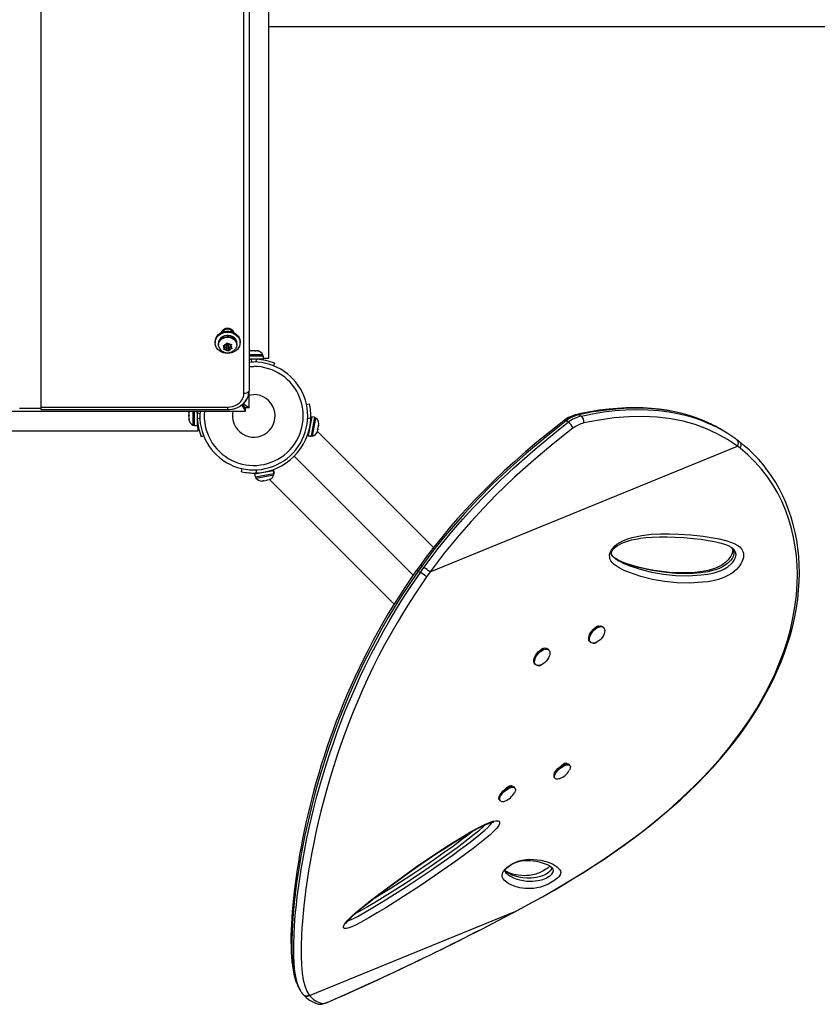
# Model space of a CAD drawing. Units: inches. Extents: x -303 to 408, y -371 to 189.
# Drawn here: x -15 to 13, y -135 to -101 of the extents above; entities that cross this region are included whole.
import ezdxf

# ---------------------------------------------------------------- set-up
doc = ezdxf.new("R2010")
doc.units = ezdxf.units.IN
doc.header["$MEASUREMENT"] = 0
doc.layers.add('CONTOUR', color=7, linetype='Continuous')

msp = doc.modelspace()

# ---------------------------------------------------------------- linework, layer by layer
at = {"layer": 'CONTOUR', "lineweight": 25}
for p, q in [((-7.22027, -68.56236), (-7.22027, -113.6922)), ((-7.39704, -113.75844), (-7.39704, -68.6286)), ((-14.51193, -74.41857), (-14.51193, -114.24456)), ((-6.52863, -112.52834), (-6.52863, -98.21514)), ((-6.52863, -100.91954), (88.42137, -100.91954)), ((-8.15777, -111.60691), (-8.15777, -111.62392)), ((-7.78277, -111.62392), (-7.78277, -111.60691)), ((-8.40777, -111.95914), (-8.40777, -111.992)), ((-8.28902, -112.04168), (-8.28902, -112.06653)), ((-8.03265, -112.07551), (-8.01049, -112.02676)), ((-8.01049, -112.02676), (-7.99693, -111.99235)), ((-7.99693, -111.99235), (-7.97325, -112.02181)), ((-7.93455, -112.06246), (-7.97325, -112.02181)), ((-7.93455, -112.06246), (-7.87368, -112.05436)), ((-7.87368, -112.05436), (-7.83644, -112.04482)), ((-7.87216, -112.06174), (-7.86816, -112.05294)), ((-7.87216, -112.06174), (-7.87216, -112.12798)), ((-7.83644, -112.04482), (-7.85, -112.07923)), ((-7.65152, -112.06653), (-7.65152, -112.04168)), ((-7.53277, -111.992), (-7.53277, -111.95914)), ((-8.13075, -112.08398), (-8.09351, -112.08361)), ((-8.10707, -112.11344), (-8.13075, -112.08398)), ((-8.06837, -112.15409), (-8.10707, -112.11344)), ((-8.10409, -112.22808), (-8.09053, -112.20284)), ((-8.06685, -112.22771), (-8.10409, -112.22808)), ((-8.03265, -112.07551), (-8.09351, -112.08361)), ((-8.06837, -112.15409), (-8.09053, -112.20284)), ((-8.07478, -112.08112), (-8.06837, -112.08785)), ((-8.07204, -112.16216), (-8.00649, -112.15344)), ((-8.06837, -112.08785), (-8.06837, -112.15409)), ((-8.00598, -112.21961), (-8.06685, -112.22771)), ((-8.00933, -112.0748), (-8.00933, -112.14104)), ((-8.00598, -112.15444), (-8.00598, -112.21961)), ((-8.00598, -112.21961), (-7.96728, -112.26027)), ((-7.991, -112.16911), (-7.9436, -112.2189)), ((-7.9436, -112.28055), (-7.96728, -112.26027)), ((-7.9436, -112.2189), (-7.90788, -112.14032)), ((-7.9436, -112.2189), (-7.9436, -112.28055)), ((-7.93004, -112.25531), (-7.9436, -112.28055)), ((-7.93167, -112.06966), (-7.93404, -112.06239)), ((-7.9312, -112.0748), (-7.93167, -112.06966)), ((-7.9312, -112.14104), (-7.9312, -112.0748)), ((-7.90788, -112.20656), (-7.93004, -112.25531)), ((-7.90788, -112.14032), (-7.86575, -112.13471)), ((-7.90788, -112.14032), (-7.90788, -112.20656)), ((-7.90788, -112.20656), (-7.84702, -112.19846)), ((-7.87216, -112.12798), (-7.85, -112.07923)), ((-7.87216, -112.12798), (-7.83346, -112.16863)), ((-7.80978, -112.18892), (-7.84702, -112.19846)), ((-7.83346, -112.16863), (-7.80978, -112.18892)), ((-7.20479, -112.27733), (-7.22027, -112.28177)), ((-7.19409, -112.27491), (-7.20461, -112.27785)), ((-7.14882, -112.27491), (-7.19409, -112.27491)), ((-7.15204, -112.28356), (-7.14882, -112.27491)), ((-7.11791, -112.27491), (-7.15204, -112.28356)), ((-7.14356, -112.27491), (-7.14882, -112.27491)), ((-7.14356, -112.28141), (-7.14356, -112.27491)), ((-7.13508, -112.27491), (-7.14356, -112.27491)), ((-7.13508, -112.27491), (-7.12982, -112.27491)), ((-7.01158, -112.27491), (-7.11791, -112.27491)), ((-6.98067, -112.28356), (-7.01158, -112.27491)), ((-7.01158, -112.27491), (-6.98936, -112.27491)), ((-6.98936, -112.27491), (-6.97848, -112.27767)), ((-6.97745, -112.27491), (-6.98067, -112.28356)), ((-6.9164, -112.27491), (-6.97745, -112.27491)), ((-6.88226, -112.28356), (-6.9164, -112.27491)), ((-6.9164, -112.27491), (-6.91318, -112.27491)), ((-6.91318, -112.27491), (-6.88226, -112.28356)), ((-6.73488, -112.41551), (-7.22027, -112.41551)), ((-6.71291, -112.46241), (-7.22027, -112.46241)), ((-6.71291, -112.56829), (-7.22027, -112.56829)), ((-7.22027, -112.57691), (-7.16197, -112.57132)), ((-7.16197, -112.57132), (-7.12408, -112.66498)), ((-6.98319, -112.66498), (-6.9453, -112.57132)), ((-6.86613, -112.57787), (-6.86613, -112.56829)), ((-6.73488, -112.46241), (-6.73488, -112.41551)), ((-6.71291, -112.56829), (-6.71291, -112.46241)), ((-6.71291, -112.52834), (-6.52863, -112.52834)), ((-6.32707, -112.70967), (-6.36156, -112.79493)), ((-7.22027, -114.26694), (-7.22027, -113.6922)), ((-5.20699, -114.15117), (-5.09951, -114.12775)), ((-54.85017, -114.38704), (-7.34036, -114.38704)), ((-14.51193, -114.29512), (-15.26193, -114.29512)), ((-14.51193, -114.24456), (-7.97027, -114.24456)), ((-14.51193, -114.24456), (-14.51193, -114.3327)), ((-14.51193, -114.3327), (-7.97027, -114.3327)), ((-9.32053, -114.38704), (-9.32739, -114.41304)), ((-9.31874, -114.39611), (-9.32739, -114.43357)), ((-9.32739, -114.41845), (-9.31874, -114.39611)), ((-9.32739, -114.43357), (-9.32739, -114.41845)), ((-9.32739, -114.43357), (-9.32739, -114.51951)), ((-9.18679, -114.38704), (-9.18679, -114.87242)), ((-9.13989, -114.38704), (-9.13989, -114.89439)), ((-9.03402, -114.38704), (-9.03402, -114.89439)), ((-9.03098, -114.44533), (-9.02616, -114.38704)), ((-8.94225, -114.48123), (-9.03098, -114.44533)), ((-7.97027, -114.24456), (-7.97027, -114.3327)), ((-7.34027, -114.26704), (-7.45385, -114.15345)), ((-7.45385, -114.15345), (-7.34027, -114.26704)), ((-7.34027, -114.38704), (-7.34036, -114.38704)), ((-7.34027, -114.38704), (-7.34027, -114.26704)), ((-7.22027, -114.26704), (-7.34027, -114.26704)), ((-7.22027, -114.26694), (-7.22027, -114.26704)), ((-9.32739, -114.53051), (-9.32739, -114.51923)), ((-9.32739, -114.51951), (-9.31874, -114.53463)), ((-9.32739, -114.55703), (-9.32739, -114.53051)), ((-9.31874, -114.53463), (-9.32739, -114.55697)), ((-9.32739, -114.55697), (-9.32739, -114.65473)), ((-9.32739, -114.65473), (-9.31874, -114.69219)), ((-9.32739, -114.65473), (-9.32739, -114.67707)), ((-9.32739, -114.67707), (-9.32739, -114.69429)), ((-9.31874, -114.69219), (-9.32739, -114.67707)), ((-9.03402, -114.74117), (-9.02338, -114.74117)), ((-9.03098, -114.662), (-8.94225, -114.6261)), ((-5.05508, -114.6298), (-5.1663, -114.65405)), ((-5.02502, -114.58228), (-5.14682, -115.24096)), ((-5.05288, -114.73295), (-5.06154, -114.73135)), ((-4.92091, -114.60153), (-5.04271, -115.26021)), ((-4.92091, -114.60153), (-5.02502, -114.58228)), ((-4.99471, -115.25854), (-4.87879, -114.63167)), ((-4.87879, -114.63167), (-4.92491, -114.62314)), ((3.96453, -114.77698), (3.88462, -114.72993)), ((4.33324, -114.51088), (4.41315, -114.55793)), ((-53.18902, -115.07867), (-9.00152, -115.07867)), ((-9.18679, -114.87242), (-9.13989, -114.87242)), ((-9.13989, -114.89439), (-9.03402, -114.89439)), ((-9.00152, -115.07867), (-9.00152, -115.04181)), ((-5.1278, -115.1381), (-5.16121, -115.20076)), ((-5.12973, -115.1001), (-5.12107, -115.1017)), ((-4.83801, -115.13679), (-4.82317, -115.10412)), ((-4.82406, -115.10895), (-4.83801, -115.13679)), ((-4.82317, -115.10412), (-4.82406, -115.10895)), ((-0.76134, -119.16658), (-4.82327, -115.10466)), ((-4.82317, -115.10412), (-4.81136, -115.04026)), ((-4.81897, -115.03385), (-4.80503, -115.00602)), ((-4.81136, -115.04026), (-4.81897, -115.03385)), ((-4.80559, -115.00908), (-4.81119, -115.03936)), ((-4.80503, -115.00602), (-4.78579, -114.90198)), ((-4.78796, -114.86616), (-4.78035, -114.87257)), ((-4.78579, -114.90198), (-4.78796, -114.86616)), ((-4.78716, -114.87947), (-4.78181, -114.88046)), ((-4.78416, -114.89319), (-4.78562, -114.90109)), ((-4.78416, -114.89319), (-4.78181, -114.88046)), ((-4.78181, -114.88046), (-4.78035, -114.87257)), ((-4.78035, -114.87257), (-4.77292, -114.83239)), ((9.41705, -115.08872), (9.33713, -115.04167)), ((-8.81168, -115.24748), (-8.89263, -115.28023)), ((-5.14758, -115.24508), (-5.14893, -115.25237)), ((-5.14893, -115.25237), (-5.04482, -115.27162)), ((-5.14758, -115.24508), (-5.14682, -115.24096)), ((-5.04347, -115.26433), (-5.14758, -115.24508)), ((-5.14682, -115.24096), (-5.04271, -115.26021)), ((-5.04347, -115.26433), (-5.04482, -115.27162)), ((-5.04347, -115.26433), (-5.04271, -115.26021)), ((-5.04082, -115.25001), (-4.99471, -115.25854)), ((-0.87627, -120.01552), (9.88581, -115.61493)), ((9.98087, -115.68782), (9.88581, -115.61493)), ((-5.63942, -115.96788), (-1.47267, -120.13463)), ((-7.47955, -116.50779), (-7.45613, -116.40031)), ((-7.02502, -116.58228), (-6.36634, -116.46048)), ((-6.95326, -116.441), (-6.9775, -116.55222)), ((-6.5056, -116.48623), (-6.5072, -116.47757)), ((-6.36222, -116.45972), (-6.36634, -116.46048)), ((-6.34709, -116.56459), (-6.36634, -116.46048)), ((-6.36222, -116.45972), (-6.35493, -116.45837)), ((-6.36222, -116.45972), (-6.34297, -116.56383)), ((-6.33568, -116.56248), (-6.35493, -116.45837)), ((-7.02502, -116.58228), (-7.00577, -116.68639)), ((-7.00577, -116.68639), (-6.34709, -116.56459)), ((-6.98416, -116.68239), (-6.97563, -116.72851)), ((-6.97563, -116.72851), (-6.34876, -116.6126)), ((-6.87595, -116.54576), (-6.87435, -116.55442)), ((-6.77491, -116.83438), (-6.73473, -116.82695)), ((-6.74114, -116.81934), (-6.70532, -116.82151)), ((-6.73473, -116.82695), (-6.74114, -116.81934)), ((-6.72684, -116.82549), (-6.73473, -116.82695)), ((-6.72783, -116.82015), (-6.72684, -116.82549)), ((-6.71411, -116.82314), (-6.72684, -116.82549)), ((-6.71411, -116.82314), (-6.70622, -116.82168)), ((-6.70532, -116.82151), (-6.60128, -116.80227)), ((-6.60128, -116.80227), (-6.57345, -116.78833)), ((-6.59822, -116.80171), (-6.56794, -116.79611)), ((-6.57345, -116.78833), (-6.56704, -116.79594)), ((-6.56704, -116.79594), (-6.50318, -116.78413)), ((-6.50318, -116.78413), (-6.47051, -116.76929)), ((-6.50318, -116.78413), (-6.49835, -116.78324)), ((-6.50264, -116.78403), (-2.13877, -121.14791)), ((-6.47051, -116.76929), (-6.49835, -116.78324)), ((-6.34876, -116.6126), (-6.35729, -116.56648)), ((-6.34297, -116.56383), (-6.34709, -116.56459)), ((-6.34297, -116.56383), (-6.33568, -116.56248)), ((5.61664, -119.5533), (5.6266, -119.56016)), ((-1.22751, -119.78907), (-1.35019, -119.96086)), ((-1.17045, -119.81273), (-1.29481, -119.98714)), ((-1.29481, -119.98714), (-1.2149, -120.03419)), ((-0.87627, -120.01552), (-0.99729, -120.18597)), ((4.99207, -121.92144), (4.99776, -121.92619)), ((5.19912, -121.96006), (5.16972, -121.93475)), ((3.27678, -122.7461), (3.24738, -122.72078)), ((4.72106, -122.4558), (4.75045, -122.48111)), ((2.79872, -123.24184), (2.82812, -123.26715)), ((3.73386, -126.7829), (3.81291, -126.74875)), ((3.81291, -126.74875), (3.82066, -126.75764)), ((3.85825, -126.7099), (3.88621, -126.74217)), ((4.01862, -126.79398), (3.99087, -126.76215)), ((3.47255, -127.21396), (3.5003, -127.2458)), ((1.80626, -127.57507), (1.81522, -127.58534)), ((1.81645, -127.56481), (1.83428, -127.57426)), ((1.8398, -127.57121), (1.82679, -127.55628)), ((1.93591, -127.49594), (1.9639, -127.52824)), ((2.09628, -127.58002), (2.06854, -127.54819)), ((1.55022, -128), (1.57796, -128.03184)), ((3.42133, -130.40487), (3.41256, -130.39137)), ((-5.1055, -134.85344), (2.13088, -131.8945)), ((2.13088, -131.8945), (2.32381, -131.79176)), ((2.13088, -131.8945), (2.13349, -131.89486)), ((2.32381, -131.79176), (2.32682, -131.7905)), ((-5.3941, -134.72519), (-5.36166, -134.77797)), ((-5.35749, -134.77493), (-5.34728, -134.78885)), ((-5.34784, -134.78926), (-5.33317, -134.80728)), ((-5.11629, -134.83964), (-5.1055, -134.85344)), ((-4.37191, -135.04422), (-4.38191, -135.05065))]:
    msp.add_line(p, q, dxfattribs=at)
at = {"layer": 'CONTOUR', "lineweight": 25, "flags": 128}
for points in [[(-8.40777, -111.95914), (-8.40732, -111.94249), (-8.3968, -111.87658), (-8.37256, -111.81332), (-8.33539, -111.75475), (-8.28649, -111.70274), (-8.22742, -111.65898), (-8.16009, -111.62486), (-8.08666, -111.60149), (-8.00948, -111.58961), (-7.93105, -111.58961), (-7.85387, -111.60149), (-7.78044, -111.62486), (-7.71311, -111.65898), (-7.65404, -111.70274), (-7.60514, -111.75475), (-7.56797, -111.81332), (-7.54373, -111.87658), (-7.53321, -111.94249), (-7.53277, -111.95914)], [(-7.97027, -112.36302), (-8.04838, -112.35705), (-8.12399, -112.33936), (-8.19466, -112.3105), (-8.25811, -112.2714), (-8.31232, -112.22332), (-8.35553, -112.16781), (-8.38635, -112.10665), (-8.40381, -112.0418), (-8.40732, -111.97535), (-8.3968, -111.90944), (-8.37256, -111.84617), (-8.33539, -111.7876), (-8.28649, -111.7356), (-8.22742, -111.69183), (-8.16009, -111.65772), (-8.08666, -111.63434), (-8.00948, -111.62247), (-7.93105, -111.62247), (-7.85387, -111.63434), (-7.78044, -111.65772), (-7.71311, -111.69183), (-7.65404, -111.7356), (-7.60514, -111.7876), (-7.56797, -111.84617), (-7.54373, -111.90944), (-7.53321, -111.97535), (-7.53672, -112.0418), (-7.55418, -112.10665), (-7.585, -112.16781), (-7.62821, -112.22332), (-7.68242, -112.2714), (-7.74587, -112.3105), (-7.81654, -112.33936), (-7.89215, -112.35705), (-7.97027, -112.36302)], [(-8.18647, -111.63659), (-8.18156, -111.61681), (-8.15971, -111.57207), (-8.12494, -111.53365), (-8.07964, -111.50417), (-8.02688, -111.48564), (-7.97027, -111.47931), (-7.91365, -111.48564), (-7.86089, -111.50417), (-7.81559, -111.53365), (-7.78082, -111.57207), (-7.75897, -111.61681), (-7.75406, -111.63659)], [(-8.28902, -112.04168), (-8.28855, -112.02714), (-8.27804, -111.97134), (-8.25407, -111.91861), (-8.21769, -111.87126), (-8.17051, -111.83136), (-8.11457, -111.80065), (-8.05232, -111.78047), (-7.98649, -111.77171), (-7.91995, -111.77475), (-7.85561, -111.78945), (-7.79628, -111.81518), (-7.74455, -111.85081), (-7.70269, -111.89477), (-7.67252, -111.94516), (-7.65537, -111.99977), (-7.65152, -112.04168)], [(-8.28516, -112.10843), (-8.28855, -112.052), (-8.27804, -111.99619), (-8.25407, -111.94346), (-8.21769, -111.89611), (-8.17051, -111.85621), (-8.11457, -111.8255), (-8.05232, -111.80532), (-7.98649, -111.79656), (-7.91995, -111.7996), (-7.85561, -111.81431), (-7.79628, -111.84003), (-7.74455, -111.87566), (-7.70269, -111.91963), (-7.67252, -111.97002), (-7.65537, -112.02462), (-7.65198, -112.08106), (-7.66249, -112.13686), (-7.68646, -112.18959), (-7.72284, -112.23694), (-7.76893, -112.2761)], [(-8.28277, -111.992), (-8.27797, -111.94577), (-8.25922, -111.89108), (-8.22713, -111.84106), (-8.18317, -111.798), (-8.12938, -111.7639), (-8.06824, -111.74034), (-8.00257, -111.7284), (-7.93542, -111.72863), (-7.86987, -111.74103), (-7.80896, -111.76501), (-7.7555, -111.79948), (-7.71196, -111.84284), (-7.68034, -111.89309), (-7.66212, -111.9479), (-7.65777, -111.992)], [(-7.93167, -112.1359), (-7.93693, -112.12377), (-7.94726, -112.11426), (-7.96109, -112.10883), (-7.97632, -112.10831), (-7.99063, -112.11277), (-8.00183, -112.12153), (-8.00824, -112.13326), (-8.00886, -112.14617), (-8.0036, -112.1583), (-7.99327, -112.16781), (-7.97944, -112.17324), (-7.96421, -112.17376), (-7.9499, -112.16931), (-7.9387, -112.16054), (-7.9323, -112.14881), (-7.93167, -112.1359)], [(-7.22027, -112.67103), (-7.21611, -112.67066), (-7.05363, -112.66367)], [(-7.22027, -112.82754), (-7.20908, -112.8265), (-7.05363, -112.81952)], [(-7.97027, -114.24456), (-7.88059, -114.23858), (-7.79313, -114.22077), (-7.71003, -114.19158), (-7.63333, -114.15172), (-7.56494, -114.10218), (-7.50652, -114.04418), (-7.45952, -113.97914), (-7.4251, -113.90866), (-7.4041, -113.83449), (-7.39704, -113.75844)], [(-7.22027, -113.8252), (-7.15539, -113.81334), (-7.05363, -113.80638)], [(8.87668, -114.80109), (8.68674, -114.71672), (8.44689, -114.62364), (8.20047, -114.54117), (7.9473, -114.4693), (7.6872, -114.40806), (7.4203, -114.3576), (7.14824, -114.31828), (6.87026, -114.28997), (6.58567, -114.27268), (6.29435, -114.26651), (5.99618, -114.2716), (5.69104, -114.28809), (5.37881, -114.31612), (5.05938, -114.35587), (4.73264, -114.4075), (4.39825, -114.47151), (4.26962, -114.49969)], [(8.88494, -114.80725), (8.69252, -114.7206), (8.38856, -114.60538), (8.07566, -114.5078), (7.75334, -114.42761), (7.42328, -114.36505), (7.1555, -114.32771), (6.60854, -114.28557), (6.04688, -114.28542), (5.6264, -114.3111), (5.2005, -114.35772), (4.76876, -114.42465), (4.33324, -114.51088)], [(4.41315, -114.55793), (4.8078, -114.47902), (5.20028, -114.41574), (5.59096, -114.36879), (5.97834, -114.33913), (6.36693, -114.32751), (6.75075, -114.33523), (7.1302, -114.36319), (7.5032, -114.41209), (7.78956, -114.46528), (8.07058, -114.53178), (8.34614, -114.61185), (8.61648, -114.70589), (8.88045, -114.81382), (8.96403, -114.85344)], [(3.81403, -114.71924), (3.64052, -114.85303), (3.24268, -115.16826), (2.86465, -115.47752), (2.4686, -115.81296), (2.08819, -116.14718), (1.72226, -116.48079), (1.36956, -116.81456), (1.02897, -117.14927), (0.70175, -117.48348), (0.38755, -117.81716), (0.08536, -118.151), (-0.20461, -118.48448), (-0.48225, -118.81713), (-0.74754, -119.14859), (-1.00049, -119.47847), (-1.22808, -119.78848)], [(3.88462, -114.72993), (3.1868, -115.28117), (2.49832, -115.85891), (1.8219, -116.46433), (1.31436, -116.94689), (0.81613, -117.44781), (0.32931, -117.96712), (-0.14398, -118.50487), (-0.42038, -118.83614), (-0.80169, -119.31711), (-1.17045, -119.81273)], [(-1.09054, -119.85978), (-0.58991, -119.19447), (-0.06406, -118.55192), (0.27269, -118.16574), (0.61678, -117.78886), (1.08558, -117.30088), (1.56427, -116.82937), (2.05123, -116.37413), (2.8031, -115.71329), (3.56843, -115.08593), (3.96453, -114.77698)], [(9.88581, -115.61493), (9.54352, -115.38249), (9.18346, -115.17888), (8.80735, -115.00489), (8.40507, -114.85722), (7.98806, -114.74071), (7.55848, -114.65513), (7.07944, -114.59662), (6.58861, -114.57254), (6.08852, -114.58154), (5.56838, -114.62352), (5.04132, -114.69678), (4.5094, -114.79941)], [(4.12807, -114.9856), (3.43758, -115.53102), (2.75655, -116.10235), (2.08438, -116.70371), (1.43107, -117.3299), (0.98984, -117.77989), (0.55779, -118.24496), (0.1366, -118.72503), (-0.38048, -119.35676), (-0.87627, -120.01552)], [(2.32756, -131.79187), (2.7339, -131.571), (3.08287, -131.3772), (3.45183, -131.16706), (3.80725, -130.95907), (4.16175, -130.74577), (4.51531, -130.52677), (4.86797, -130.3016), (5.21976, -130.06978), (5.57067, -129.83082), (5.92064, -129.58421), (6.26921, -129.32955), (6.6046, -129.07514), (6.93362, -128.81584), (7.25636, -128.55127), (7.57211, -128.2817), (7.88015, -128.00739), (8.17979, -127.72865), (8.47035, -127.4458), (8.75092, -127.15956), (9.0223, -126.86904), (9.28407, -126.57438), (9.53475, -126.27706), (9.77443, -125.97692), (10.00316, -125.67377), (10.221, -125.36744), (10.428, -125.05779), (10.62406, -124.74475), (10.80733, -124.43107), (10.97826, -124.11632), (11.13722, -123.79997), (11.28389, -123.48266), (11.41804, -123.16505), (11.53943, -122.8478), (11.6479, -122.53151), (11.74336, -122.21678), (11.82599, -121.90334), (11.89628, -121.58986), (11.95397, -121.27764), (11.99901, -120.96746), (12.03139, -120.66005), (12.05115, -120.35608), (12.05838, -120.05619), (12.05319, -119.76095), (12.03573, -119.47085), (12.00619, -119.18625), (11.96472, -118.90625), (11.91141, -118.63078), (11.84651, -118.36062), (11.77027, -118.09654), (11.683, -117.8392), (11.58503, -117.58922), (11.4767, -117.34715), (11.35837, -117.11347), (11.23059, -116.88876), (11.0926, -116.67119), (10.94476, -116.46144), (10.7876, -116.26019), (10.62121, -116.06747), (10.46789, -115.90629), (10.29893, -115.7453), (10.11481, -115.58345), (9.97953, -115.47139)], [(9.87754, -115.39382), (9.87193, -115.38946), (9.84891, -115.37328)], [(9.97653, -115.47058), (9.91383, -115.42082), (9.87697, -115.39439)], [(9.98087, -115.68782), (10.00722, -115.63688), (10.02025, -115.57502), (10.01842, -115.54255), (10.00937, -115.51135), (9.99219, -115.48369), (9.9787, -115.47239)], [(2.32381, -131.79176), (2.69133, -131.59226), (3.0559, -131.38994), (3.77458, -130.97496), (4.47919, -130.54511), (5.17112, -130.09713), (5.8397, -129.63584), (6.50006, -129.14778), (7.00046, -128.75277), (7.48192, -128.34886), (7.94667, -127.93326), (8.39049, -127.5088), (8.7038, -127.19021), (9.00488, -126.86699), (9.29447, -126.53801), (9.57121, -126.20457), (9.83766, -125.86299), (10.09027, -125.51717), (10.32953, -125.16597), (10.55411, -124.81093), (10.75991, -124.45905), (10.95119, -124.10363), (11.20475, -123.57661), (11.36687, -123.19325), (11.5111, -122.80766), (11.63759, -122.41846), (11.74524, -122.02806), (11.83499, -121.6309), (11.9046, -121.23377), (11.95376, -120.83521), (11.98154, -120.43837), (11.98806, -120.10862), (11.97918, -119.78127), (11.9546, -119.4554), (11.91419, -119.13319), (11.85674, -118.81054), (11.78254, -118.49323), (11.69087, -118.18036), (11.58207, -117.87461), (11.45021, -117.56393), (11.29984, -117.26295), (11.1298, -116.9707), (10.9413, -116.6905), (10.72956, -116.41725), (10.49929, -116.15896), (10.24788, -115.91609), (9.98088, -115.6878)], [(-6.40653, -116.44609), (-6.43039, -116.45918), (-6.46884, -116.47944)], [(5.47238, -119.24223), (5.49079, -119.2138), (5.57765, -119.11394), (5.6586, -119.04725), (5.74283, -118.99191), (5.89613, -118.91274), (6.05, -118.8536), (6.20227, -118.80887), (6.53851, -118.73764), (6.86803, -118.69699), (7.19125, -118.68025), (7.50861, -118.68077), (7.82053, -118.69188), (8.26046, -118.721), (8.69116, -118.76745), (8.97351, -118.80891), (9.24956, -118.86103), (9.51789, -118.92725), (9.76961, -119.01922), (9.87377, -119.07365), (9.96779, -119.14126), (10.03431, -119.2114), (10.08341, -119.29865), (10.10076, -119.36022), (10.10676, -119.42925), (10.09925, -119.50583), (10.07773, -119.58697), (10.04624, -119.66229), (10.00512, -119.73689), (9.93521, -119.83627), (9.85413, -119.92752), (9.77811, -119.99723), (9.6986, -120.05846), (9.55662, -120.14579), (9.41436, -120.21258), (9.22197, -120.28057), (9.03374, -120.32782), (8.84969, -120.35928), (8.66984, -120.37993), (8.21162, -120.40564), (7.76599, -120.3958), (7.3331, -120.35238), (6.91313, -120.27732), (6.50622, -120.17261), (6.11254, -120.04021), (5.92272, -119.96333), (5.74113, -119.87112), (5.57488, -119.75497), (5.51321, -119.69718), (5.45997, -119.62915), (5.43303, -119.57854), (5.41456, -119.52052), (5.40969, -119.42077), (5.43882, -119.30852), (5.47238, -119.24223)], [(5.49244, -119.29811), (5.50018, -119.28114), (5.52037, -119.24647), (5.54704, -119.21124), (5.58197, -119.17422), (5.62725, -119.13489), (5.68413, -119.09393), (5.75293, -119.0526), (5.83651, -119.01054), (5.93071, -118.97159), (6.04075, -118.93455), (6.17579, -118.89739), (6.32975, -118.86408), (6.49603, -118.83718), (6.684, -118.81544), (6.90728, -118.7979), (7.16126, -118.78752), (7.42487, -118.78649), (7.70528, -118.79493), (8.00854, -118.81328), (8.34496, -118.84246), (8.61766, -118.87418), (8.86241, -118.91104), (9.08494, -118.95334), (9.27175, -118.99681), (9.39616, -119.03106), (9.50165, -119.06668), (9.5899, -119.10445), (9.67252, -119.15063), (9.71485, -119.181)], [(5.61532, -119.55603), (5.56963, -119.52156), (5.51948, -119.47175), (5.49677, -119.44062), (5.4831, -119.41049), (5.47727, -119.38257), (5.47711, -119.35764), (5.48141, -119.33146), (5.49244, -119.29811)], [(9.66595, -119.14696), (9.68639, -119.16429), (9.72609, -119.21563), (9.75463, -119.27931), (9.76367, -119.35915), (9.74533, -119.44739), (9.69899, -119.54152), (9.65319, -119.60679), (9.60245, -119.6648), (9.54549, -119.71829), (9.45991, -119.7832), (9.36996, -119.83767), (9.24363, -119.89786), (9.1173, -119.94444), (8.98564, -119.98236), (8.8558, -120.01152), (8.59999, -120.05081), (8.34298, -120.07203), (8.09075, -120.07905), (7.73532, -120.06894), (7.38698, -120.03917), (6.89943, -119.96836), (6.42443, -119.86304), (6.18646, -119.79376), (5.95369, -119.71225), (5.72793, -119.61309), (5.61962, -119.55409), (5.56733, -119.51927)], [(9.67094, -119.15119), (9.68511, -119.16557), (9.70696, -119.19946), (9.7176, -119.22972), (9.72137, -119.25594), (9.72063, -119.28274), (9.7147, -119.3193), (9.70194, -119.36407), (9.6813, -119.41522), (9.65259, -119.46991), (9.61642, -119.52504), (9.57432, -119.57839), (9.52478, -119.63178), (9.46853, -119.6837), (9.40621, -119.73303), (9.33923, -119.77815), (9.26701, -119.81955), (9.18344, -119.86007), (9.09035, -119.89762), (8.9833, -119.93324), (8.85638, -119.96756), (8.72151, -119.99576), (8.57355, -120.01836), (8.40449, -120.03601), (8.20048, -120.04899), (7.98326, -120.05346), (7.75473, -120.04835), (7.51405, -120.033), (7.25677, -120.00657), (6.97701, -119.96762), (6.72173, -119.92201), (6.45699, -119.86271), (6.211, -119.79474), (5.98163, -119.71827), (5.8354, -119.66146), (5.71159, -119.60461), (5.61441, -119.55062)], [(5.63794, -119.56798), (5.72881, -119.63063), (5.90402, -119.71812), (6.08694, -119.79113), (6.47629, -119.9207), (6.87851, -120.02311), (7.29343, -120.09642), (7.72087, -120.13867), (8.16066, -120.14793), (8.61262, -120.12223), (8.84033, -120.09443), (9.07483, -120.04608), (9.31623, -119.9654), (9.43623, -119.90944), (9.55594, -119.83617), (9.67261, -119.73825), (9.72929, -119.67456), (9.77822, -119.60517), (9.82499, -119.50918), (9.84295, -119.41094), (9.82632, -119.32089), (9.78571, -119.25032), (9.73088, -119.19383), (9.71418, -119.18199)], [(-1.35203, -119.95934), (-1.54806, -120.24417), (-1.76079, -120.55954), (-1.95125, -120.8507), (-2.14482, -121.15751), (-2.33974, -121.47753), (-2.52749, -121.79712), (-2.70828, -122.11624), (-2.88243, -122.43501), (-3.05027, -122.75376), (-3.21016, -123.06894), (-3.36437, -123.38437), (-3.51327, -123.70043), (-3.65594, -124.01492), (-3.79167, -124.32587), (-3.9202, -124.63197), (-4.04348, -124.93718), (-4.16244, -125.24337), (-4.27696, -125.55005), (-4.38695, -125.85666), (-4.49231, -126.16262), (-4.59292, -126.46727), (-4.68871, -126.76993), (-4.77958, -127.06984), (-4.86544, -127.36622), (-4.94624, -127.65827), (-5.0222, -127.94581), (-5.09504, -128.23507), (-5.16368, -128.52171), (-5.22822, -128.80564), (-5.2887, -129.08671), (-5.34523, -129.3647), (-5.39787, -129.63942), (-5.44673, -129.91058), (-5.49191, -130.17789), (-5.53354, -130.44087), (-5.57176, -130.69955), (-5.60669, -130.95507), (-5.63784, -131.20424), (-5.66524, -131.447), (-5.68886, -131.68324), (-5.70873, -131.91286), (-5.72484, -132.13571), (-5.73718, -132.35168), (-5.74577, -132.56059), (-5.75061, -132.76229), (-5.75171, -132.95661), (-5.74908, -133.14337), (-5.74274, -133.32238), (-5.73269, -133.49345), (-5.71896, -133.65639), (-5.70132, -133.81165), (-5.67896, -133.96088), (-5.65168, -134.10103), (-5.61885, -134.23213), (-5.57971, -134.35405), (-5.54689, -134.43373)], [(-1.29481, -119.98714), (-1.29481, -119.98714), (-1.63654, -120.48738), (-1.87854, -120.85599), (-2.11366, -121.23107), (-2.34204, -121.61075), (-2.5655, -121.9985), (-2.78127, -122.38975), (-2.9912, -122.78793), (-3.1927, -123.18806), (-3.38586, -123.59001), (-3.56293, -123.97607), (-3.73193, -124.36207), (-3.89248, -124.74642), (-4.04621, -125.13249), (-4.19135, -125.51515), (-4.32951, -125.89772), (-4.45923, -126.27524), (-4.58088, -126.64763), (-4.74955, -127.19849), (-4.90067, -127.73332), (-5.03559, -128.25216), (-5.15261, -128.74211), (-5.26098, -129.2384), (-5.35507, -129.71265), (-5.4139, -130.03587), (-5.46657, -130.34758), (-5.51804, -130.67812), (-5.56294, -130.99502), (-5.60155, -131.29796), (-5.63421, -131.58729), (-5.66069, -131.85737), (-5.68201, -132.11452), (-5.6984, -132.35869), (-5.71013, -132.59023), (-5.72026, -132.97935), (-5.71705, -133.32833), (-5.70136, -133.63673), (-5.6734, -133.90722), (-5.63326, -134.14144), (-5.58118, -134.33954), (-5.53832, -134.44429)], [(-1.2149, -120.03419), (-1.15289, -119.94682), (-1.09054, -119.85978)], [(-5.47528, -134.56268), (-5.52319, -134.44031), (-5.57285, -134.24166), (-5.61094, -134.00681), (-5.63725, -133.73354), (-5.65132, -133.42106), (-5.65288, -133.07113), (-5.6412, -132.67977), (-5.62872, -132.44819), (-5.6116, -132.2034), (-5.58957, -131.9453), (-5.5622, -131.67227), (-5.52926, -131.3853), (-5.49021, -131.08259), (-5.44486, -130.76539), (-5.39281, -130.43321), (-5.33992, -130.12174), (-5.28083, -129.79818), (-5.19147, -129.34747), (-5.08889, -128.87469), (-4.9723, -128.38216), (-4.83988, -127.86805), (-4.68446, -127.31316), (-4.50898, -126.73668), (-4.39169, -126.37573), (-4.26605, -126.00755), (-4.132, -125.63325), (-3.98773, -125.24943), (-3.83433, -124.86067), (-3.66979, -124.46351), (-3.49559, -124.06295), (-3.31131, -123.65912), (-3.12476, -123.26903), (-2.92892, -122.8777), (-2.72428, -122.4867), (-2.50864, -122.09267), (-2.28442, -121.70069), (-2.04938, -121.30741), (-1.80633, -120.91771), (-1.55414, -120.53222), (-1.21489, -120.03419), (-1.21489, -120.03419), (-1.21489, -120.03419)], [(-0.9973, -120.18596), (-1.33469, -120.68096), (-1.57497, -121.04766), (-1.80834, -121.42073), (-2.03493, -121.79831), (-2.25658, -122.18385), (-2.47053, -122.57278), (-2.67861, -122.9685), (-2.87825, -123.36606), (-3.06956, -123.76533), (-3.2452, -124.14947), (-3.41277, -124.53346), (-3.57189, -124.91573), (-3.72418, -125.29958), (-3.86793, -125.67999), (-4.00471, -126.0602), (-4.13313, -126.43535), (-4.25355, -126.80538), (-4.3802, -127.21653), (-4.49715, -127.6195), (-4.60456, -128.01284), (-4.70385, -128.39985), (-4.79434, -128.77598), (-4.87731, -129.14438), (-4.95234, -129.50106), (-5.02006, -129.84633), (-5.07895, -130.16881), (-5.13179, -130.48001), (-5.18296, -130.80612), (-5.22786, -131.11919), (-5.26674, -131.4189), (-5.30007, -131.70687), (-5.32791, -131.9815), (-5.35065, -132.24428), (-5.3684, -132.49389), (-5.38143, -132.73069), (-5.39375, -133.1239), (-5.39295, -133.4774), (-5.37986, -133.79085), (-5.3547, -134.06671), (-5.31757, -134.30659), (-5.26869, -134.51059), (-5.19927, -134.69568), (-5.1163, -134.83964)], [(4.72106, -122.4558), (4.71007, -122.44489), (4.68916, -122.41031), (4.67874, -122.36694), (4.67924, -122.31654), (4.69063, -122.26117), (4.71245, -122.2031), (4.74381, -122.14472), (4.78342, -122.0884), (4.82966, -122.03646), (4.88064, -121.99102), (4.93427, -121.95394), (4.98836, -121.92674), (5.04068, -121.91054), (5.08911, -121.90599), (5.13165, -121.91329), (5.16657, -121.93213), (5.16972, -121.93475)], [(4.95878, -122.47683), (4.9053, -122.49864), (4.85466, -122.50907), (4.80894, -122.50769), (4.77002, -122.49455), (4.73947, -122.4702), (4.71856, -122.43563), (4.70814, -122.39225), (4.70864, -122.34185), (4.72003, -122.28648), (4.74185, -122.22842), (4.77321, -122.17003), (4.81282, -122.11371), (4.85906, -122.06177), (4.91004, -122.01633), (4.96367, -121.97926), (5.01776, -121.95206), (5.07008, -121.93585), (5.11851, -121.93131), (5.16105, -121.9386), (5.19596, -121.95745), (5.22182, -121.98706), (5.23757, -122.02623), (5.24256, -122.07336), (5.23658, -122.12652), (5.21989, -122.18353), (5.19316, -122.24206), (5.1575, -122.2997), (5.11435, -122.35411), (5.06549, -122.40305), (5.01291, -122.44453), (4.95878, -122.47683)], [(2.79872, -123.24184), (2.78656, -123.22956), (2.76612, -123.19455), (2.75619, -123.15082), (2.75719, -123.10014), (2.76907, -123.0446), (2.79135, -122.98647), (2.82311, -122.92812), (2.86306, -122.87196), (2.90956, -122.82027), (2.96071, -122.77517), (3.01441, -122.73851), (3.06846, -122.7118)], [(3.09786, -122.73711), (3.15006, -122.72143), (3.19825, -122.71742), (3.24048, -122.72526), (3.27501, -122.74461), (3.30043, -122.77469), (3.3157, -122.81426), (3.32019, -122.86171), (3.31371, -122.9151), (3.29655, -122.97223), (3.26938, -123.03076), (3.23334, -123.08831), (3.18989, -123.14252), (3.14082, -123.19116), (3.08812, -123.23225), (3.03397, -123.2641), (2.98057, -123.28541), (2.93012, -123.2953), (2.88467, -123.29338), (2.84609, -123.27972), (2.81596, -123.25487), (2.79552, -123.21987), (2.78559, -123.17613), (2.78658, -123.12545), (2.79847, -123.06991), (2.82074, -123.01178), (2.85251, -122.95344), (2.89246, -122.89727), (2.93896, -122.84558), (2.99011, -122.80048), (3.04381, -122.76383), (3.09786, -122.73711)], [(4.96377, -122.46849), (4.94169, -122.4905), (4.894, -122.51846), (4.8492, -122.52832), (4.81467, -122.51706), (4.80219, -122.50413), (4.80035, -122.50003)], [(3.03966, -123.2563), (3.01936, -123.27654), (2.97166, -123.3045), (2.92686, -123.31436), (2.89233, -123.3031), (2.87985, -123.29017), (2.87882, -123.28789)], [(3.46485, -127.10333), (3.48534, -127.05577), (3.51591, -127.00545), (3.55531, -126.95441), (3.60194, -126.90475), (3.65388, -126.8585), (3.709, -126.81756), (3.76506, -126.78359), (3.81975, -126.758), (3.87084, -126.74182), (3.91623, -126.73573), (3.95406, -126.73996), (3.9828, -126.75435), (3.99087, -126.76215)], [(3.4926, -127.13516), (3.51308, -127.08761), (3.54365, -127.03728), (3.58306, -126.98624), (3.62968, -126.93658), (3.68162, -126.89033), (3.73675, -126.84939), (3.79281, -126.81542), (3.8475, -126.78983), (3.89858, -126.77365), (3.94397, -126.76756), (3.98181, -126.77179), (4.01055, -126.78619), (4.029, -126.81015), (4.03642, -126.84269), (4.0325, -126.88249), (4.0174, -126.92792), (4.00097, -126.96123)], [(3.6968, -126.82704), (3.69837, -126.82429), (3.73405, -126.78268), (3.78131, -126.74371), (3.83035, -126.7171), (3.8738, -126.70589), (3.90425, -126.71306), (3.91381, -126.72307), (3.91805, -126.73643), (3.91789, -126.73743)], [(3.66415, -127.25275), (3.6453, -127.25926), (3.59681, -127.27046), (3.55498, -127.27139), (3.52152, -127.26203), (3.49781, -127.24275), (3.4848, -127.21435), (3.48304, -127.17799), (3.4926, -127.13516)], [(1.55022, -128), (1.54672, -127.99563), (1.53433, -127.96675), (1.53319, -127.93), (1.54337, -127.88686), (1.56443, -127.8391), (1.59552, -127.78868), (1.63537, -127.73766), (1.68234, -127.68814), (1.73451, -127.64213), (1.78975, -127.60153), (1.84579, -127.56799), (1.90034, -127.54289), (1.95116, -127.52726), (1.99618, -127.52173), (2.03356, -127.52653), (2.06175, -127.54147), (2.06854, -127.54819)], [(1.59762, -128.04726), (1.57447, -128.02746), (1.56207, -127.99859), (1.56094, -127.96183), (1.57111, -127.91869), (1.59218, -127.87093), (1.62327, -127.82051), (1.66312, -127.76949), (1.71009, -127.71997), (1.76226, -127.67396), (1.81749, -127.63336), (1.87354, -127.59982), (1.92808, -127.57472), (1.97891, -127.55909), (2.02393, -127.55356), (2.0613, -127.55836), (2.0895, -127.5733), (2.10736, -127.59776), (2.11416, -127.63075), (2.10962, -127.6709), (2.09392, -127.71659), (2.07832, -127.74783)], [(1.7744, -127.61318), (1.77603, -127.61033), (1.81171, -127.56871), (1.85897, -127.52974), (1.90801, -127.50314), (1.95146, -127.49193), (1.98192, -127.4991), (1.99147, -127.50911), (1.99571, -127.52246), (1.99556, -127.52339)], [(-3.87779, -132.5015), (-3.90463, -132.48129), (-3.91206, -132.45596), (-3.90709, -132.4229), (-3.86683, -132.34512), (-3.81735, -132.27997), (-3.75612, -132.21112), (-3.62785, -132.08396), (-3.48559, -131.95588), (-3.22946, -131.73978), (-2.9624, -131.52647), (-2.68876, -131.3162), (-2.41289, -131.10922), (-1.89039, -130.72525), (-1.36238, -130.34894), (-0.8311, -129.98393), (-0.29882, -129.63383), (0.23222, -129.30229), (0.54141, -129.12004), (0.8479, -128.95355), (1.04223, -128.85899), (1.22934, -128.78244), (1.33497, -128.74966), (1.43087, -128.73158), (1.50821, -128.73407), (1.53686, -128.74618), (1.55557, -128.7668), (1.5583, -128.82724), (1.52753, -128.89635), (1.49292, -128.94729), (1.45023, -128.99962), (1.33799, -129.11577), (1.21335, -129.22924), (0.92903, -129.46846), (0.63413, -129.69946), (0.33274, -129.92403), (0.02891, -130.14395), (-0.57717, -130.5707), (-1.19015, -130.98539), (-1.8083, -131.38739), (-2.42989, -131.77604), (-2.72652, -131.95598), (-3.02341, -132.13032), (-3.31888, -132.29506), (-3.47058, -132.37461), (-3.61797, -132.44449), (-3.68829, -132.47309), (-3.75311, -132.4943), (-3.81013, -132.50593), (-3.85599, -132.5067), (-3.87779, -132.5015)], [(-3.82773, -132.32848), (-3.82776, -132.32859), (-3.82542, -132.3236), (-3.81865, -132.31192), (-3.80516, -132.29204), (-3.78701, -132.26812), (-3.75459, -132.22957), (-3.71208, -132.1835), (-3.65791, -132.12896), (-3.59087, -132.0653), (-3.50849, -131.99046), (-3.40094, -131.8967), (-3.28162, -131.79667), (-3.14701, -131.68747), (-2.99234, -131.56523), (-2.80747, -131.42181), (-2.5725, -131.24296), (-2.33109, -131.06282), (-2.07531, -130.87549), (-1.80334, -130.67978), (-1.51233, -130.4738), (-1.19754, -130.25448), (-0.90364, -130.05333), (-0.59185, -129.84449), (-0.2936, -129.64979), (-0.00669, -129.46776), (0.21904, -129.32871), (0.41738, -129.21068), (0.59726, -129.10807), (0.78754, -129.00519), (0.91458, -128.94019), (1.01967, -128.89003), (1.10808, -128.85167), (1.1824, -128.82328), (1.2443, -128.80339), (1.29488, -128.79071), (1.33479, -128.78402), (1.3492, -128.78263), (1.35292, -128.78247), (1.35392, -128.78248)], [(-3.75994, -132.23594), (-3.75811, -132.23546), (-3.6629, -132.20008), (-3.53256, -132.13804), (-3.39849, -132.06741), (-3.11181, -131.90709), (-2.8238, -131.73733), (-2.53605, -131.56214), (-1.71831, -131.04569), (-0.90761, -130.50606), (-0.10796, -129.94478), (0.18646, -129.73104), (0.47862, -129.51287), (0.76452, -129.28844), (1.04018, -129.05593), (1.14401, -128.96167), (1.23761, -128.86523), (1.2846, -128.80303), (1.28953, -128.79205)], [(1.07437, -128.8663), (0.99937, -128.93737), (0.81317, -129.09708), (0.6208, -129.25214), (0.07228, -129.67325), (-0.48777, -130.08032), (-1.05676, -130.4739), (-1.6321, -130.85453), (-2.2112, -131.22275), (-2.79146, -131.57912), (-3.07525, -131.74918), (-3.35875, -131.91191), (-3.5089, -131.99083)], [(0.6424, -129.08367), (0.60082, -129.11724), (0.43242, -129.24822), (0.22775, -129.40315), (-0.06059, -129.61624), (-0.37947, -129.8454), (-0.72242, -130.08534), (-1.09767, -130.34152), (-1.51843, -130.62239), (-1.91075, -130.87826), (-2.27886, -131.11274), (-2.62818, -131.32997), (-2.90919, -131.50072)], [(3.31865, -130.91935), (3.24202, -130.95872), (3.14387, -131.00212), (3.06496, -131.03121), (2.995, -131.05259), (2.86553, -131.08255), (2.75515, -131.0979), (2.65683, -131.10427), (2.44842, -131.10028), (2.26623, -131.07372), (2.10271, -131.02938), (1.98957, -130.98654), (1.88526, -130.93431), (1.7917, -130.87121), (1.78088, -130.86247), (1.77028, -130.85352), (1.7599, -130.84437), (1.72087, -130.80547), (1.68488, -130.76253), (1.65636, -130.71335), (1.64333, -130.65368), (1.65385, -130.57927), (1.68436, -130.51325), (1.71197, -130.47401), (1.74922, -130.43119), (1.82506, -130.36118), (1.91713, -130.29284), (2.00269, -130.24004), (2.07791, -130.20059), (2.1497, -130.16865), (2.24512, -130.13467), (2.33133, -130.11186), (2.48704, -130.08622), (2.62249, -130.07954), (2.74386, -130.08424), (3.00145, -130.11455), (3.22324, -130.16705), (3.40776, -130.23976), (3.55351, -130.33072), (3.659, -130.43795), (3.68949, -130.48788), (3.70122, -130.54694), (3.68005, -130.62156), (3.65967, -130.65536), (3.6287, -130.69373), (3.59295, -130.72969), (3.54761, -130.76893), (3.45594, -130.83632), (3.3461, -130.90409), (3.31865, -130.91935)], [(1.74003, -130.50043), (1.73738, -130.49673), (1.73469, -130.49114), (1.73379, -130.48482), (1.73384, -130.48343), (1.73518, -130.47928), (1.74019, -130.46888), (1.75062, -130.4524), (1.76403, -130.43506), (1.78676, -130.41027), (1.81625, -130.38206), (1.85448, -130.34942), (1.89881, -130.31563), (1.94523, -130.2842), (1.99164, -130.25635), (2.04122, -130.2298), (2.09295, -130.20539), (2.14583, -130.18381), (2.1986, -130.1657), (2.25204, -130.15078), (2.31464, -130.13732), (2.3792, -130.12768), (2.45858, -130.12049), (2.54381, -130.11809), (2.63009, -130.12114), (2.72952, -130.13042), (2.8452, -130.14788), (2.94795, -130.17005), (3.04867, -130.19853), (3.14905, -130.23401), (3.22825, -130.26742), (3.29244, -130.29971), (3.34312, -130.33077), (3.38466, -130.36289), (3.41368, -130.39276), (3.42191, -130.40343), (3.42242, -130.40417)], [(3.32163, -130.3176), (3.31641, -130.32295), (3.28928, -130.34727), (3.25619, -130.3738), (3.2189, -130.40085), (3.17407, -130.43068), (3.12334, -130.46179), (3.0698, -130.49205), (3.01735, -130.51917), (2.99896, -130.52805), (2.97382, -130.53967), (2.92366, -130.56116), (2.87591, -130.57937), (2.82776, -130.59545), (2.777, -130.60999), (2.71923, -130.62383), (2.65891, -130.63521), (2.59091, -130.6446), (2.50529, -130.65188), (2.42503, -130.6539), (2.334, -130.65091), (2.22339, -130.64026), (2.12373, -130.62314), (2.02367, -130.59782), (1.92063, -130.56249), (1.84415, -130.52906), (1.78147, -130.49422), (1.74228, -130.46558)], [(3.16477, -130.61214), (3.12291, -130.63337), (3.06173, -130.65964), (3.05393, -130.66263), (2.99552, -130.68271), (2.94245, -130.69777), (2.84612, -130.71854), (2.75212, -130.73183), (2.66631, -130.73869), (2.51045, -130.73914), (2.36717, -130.72669), (2.23514, -130.7037), (1.99708, -130.63013), (1.89109, -130.58016), (1.79572, -130.51987), (1.77382, -130.50301), (1.76319, -130.49428), (1.75796, -130.48985), (1.7385, -130.47238)], [(1.73922, -130.5009), (1.7454, -130.51067), (1.77967, -130.54977), (1.81842, -130.58772), (1.82875, -130.59669), (1.83931, -130.60546), (1.85008, -130.61403), (1.94335, -130.67612), (2.04748, -130.72775), (2.16054, -130.77028), (2.3228, -130.81422), (2.50321, -130.84083), (2.70925, -130.84527), (2.8006, -130.83983), (2.90272, -130.82629), (3.02263, -130.79896), (3.07465, -130.78328), (3.13327, -130.76184), (3.18942, -130.73709), (3.2262, -130.71825)], [(3.37786, -130.35763), (3.38033, -130.38953), (3.37349, -130.41874), (3.35706, -130.45279), (3.33851, -130.47874), (3.31032, -130.50914), (3.26792, -130.54553), (3.22369, -130.57704), (3.17464, -130.60669), (3.16477, -130.61214)], [(3.2262, -130.71825), (3.23958, -130.71082), (3.29549, -130.67615), (3.33922, -130.64369), (3.38926, -130.5971), (3.4271, -130.54349), (3.44561, -130.47603), (3.43332, -130.42334), (3.42133, -130.40487)], [(2.13337, -131.89458), (2.2165, -131.85087), (2.32691, -131.79149)], [(-5.53832, -134.44429), (-5.50951, -134.51468), (-5.50579, -134.52063)], [(-5.50635, -134.52065), (-5.47372, -134.58171), (-5.44168, -134.64176)], [(-5.39745, -134.71196), (-5.45237, -134.6212), (-5.47528, -134.56268)], [(-4.80229, -135.14892), (-4.7746, -135.15576), (-4.74242, -135.15829), (-4.70879, -135.15682), (-4.66884, -135.15084), (-4.60733, -135.13553), (-4.5475, -135.11627), (-4.47776, -135.09038), (-4.40585, -135.06094), (-4.38208, -135.05072)], [(-4.66862, -135.13423), (-4.65361, -135.13626), (-4.63137, -135.13429), (-4.60224, -135.12835), (-4.56667, -135.11853), (-4.52518, -135.10497), (-4.47841, -135.08789), (-4.42706, -135.06753), (-4.37191, -135.04422)]]:
    msp.add_lwpolyline(points, dxfattribs=at)
at = {"layer": 'CONTOUR', "lineweight": 25}
for centre, radius, start, end in [((-7.97027, -111.74778), 0.23331, 30.407904, 149.592095), ((-7.97916, -112.16156), 0.1384, 103.082739, 145.718809), ((-7.9705, -112.07979), 0.03915, 57.615932, 172.676781), ((-7.96889, -112.17704), 0.15529, 52.184312, 91.608006), ((-8.02532, -112.05443), 0.26539, 191.741144, 234.37919), ((-7.97143, -111.99249), 0.3471, 233.120719, 305.359218), ((-8.00665, -112.14109), 0.10416, 164.606511, 216.360222), ((-7.97164, -112.10504), 0.15529, 232.184312, 271.608006), ((-7.96137, -112.12051), 0.1384, 283.082739, 325.718809), ((-7.93388, -112.14098), 0.10416, 344.606511, 36.360222), ((-6.96468, -112.5235), 0.2539, 25.170658, 75.860006), ((-7.05363, -114.55367), 1.89, 174.94199, 90), ((-7.05363, -114.50579), 1.9375, 86.794751, 93.205249), ((-7.05363, -114.50579), 1.9375, 67.975687, 86.794751), ((-7.05363, -114.55367), 1.73415, 174.486073, 90), ((-7.81251, -113.68071), 0.59236, 311.611069, 358.88813), ((-7.37783, -113.54072), 0.21857, 264.956673, 316.126231), ((-7.79719, -113.68521), 0.57697, 320.654131, 359.305868), ((-7.95592, -113.54604), 0.7868, 268.955485, 320.138879), ((-7.05363, -114.55367), 0.74728, 167.115783, 90), ((-7.05363, -114.55367), 2, 357.818267, 12.29578), ((-7.09652, -114.55367), 1.9375, 176.794751, 183.205249), ((-7.95953, -113.51131), 0.817, 269.24712, 310.045584), ((4.45113, -107.03052), 13.89811, 210.882523, 211.959365), ((-12.90765, -123.3298), 10.69961, 57.88972, 59.237089), ((-9.0788, -114.64262), 0.2539, 191.741076, 244.829342), ((-7.09652, -114.55367), 1.9375, 183.205249, 202.024313), ((-7.05363, -114.55367), 2, 272.181733, 357.818267), ((-5.02676, -114.83799), 0.2539, 1.595127, 54.352941), ((3.841, -114.77991), 0.06634, 48.889577, 113.965555), ((4.5373, -115.63171), 1.1643, 103.29398, 128.397369), ((4.60344, -115.6332), 1.15439, 103.536527, 128.51258), ((4.68335, -115.68025), 1.15439, 103.536527, 128.51258), ((3.73443, -115.12577), 0.41786, 19.599614, 56.586359), ((4.73907, -115.75338), 0.98123, 103.536527, 128.51258), ((4.28611, -114.58417), 0.08713, 57.253892, 101.061238), ((4.25991, -114.75893), 0.25275, 350.783772, 52.677953), ((7.55329, -117.90142), 3.36855, 58.044444, 66.714264), ((-7.17587, -114.56547), 1.88676, 189.92855, 194.623296), ((-5.05911, -115.01295), 0.2539, 284.694257, 337.782523), ((6.9847, -119.2275), 4.80105, 53.504016, 65.652415), ((9.76213, -115.50878), 0.16299, 319.36112, 44.914949), ((-7.05363, -114.55367), 2, 257.70422, 272.181733), ((-6.76931, -116.58054), 0.2539, 215.647059, 268.735326), ((-6.59435, -116.54819), 0.2539, 292.547929, 345.305743), ((-1.36472, -120.06231), 0.10265, 47.078905, 81.791727), ((-1.23632, -119.88827), 0.10023, 48.91386, 85.377469), ((-1.88374, -121.17633), 1.53704, 49.045224, 58.931688), ((-2.22433, -121.71328), 1.95916, 51.221649, 58.986572), ((5.01934, -122.03748), 0.12194, 82.104416, 144.717876), ((3.09593, -122.81716), 0.11578, 81.083347, 141.485301), ((3.15097, -122.85478), 0.16508, 54.263704, 119.98538), ((3.55964, -127.15232), 0.1067, 152.668185, 215.294016), ((3.46974, -126.68719), 0.59709, 289.010124, 332.416825), ((1.53018, -127.45261), 0.62248, 289.901674, 331.37942), ((1.65905, -127.86147), 0.19568, 251.702922, 295.037457), ((-42.76358, -47.50794), 95.58697, 293.6742442, 298.0146928), ((-42.89935, -47.21429), 95.9086, 293.6851228, 298.0026197), ((-5.20344, -134.68533), 0.17722, 215.744408, 299.454448), ((-5.19173, -134.68824), 0.18635, 220.083445, 297.562469), ((-4.47492, -134.04799), 1.14644, 221.548942, 252.783625), ((-4.36716, -134.18492), 0.99602, 222.158473, 252.38223), ((-4.75519, -134.97261), 0.18335, 250.775895, 298.176081)]:
    msp.add_arc(centre, radius, start, end, dxfattribs=at)

doc.saveas('drawing.dxf')
